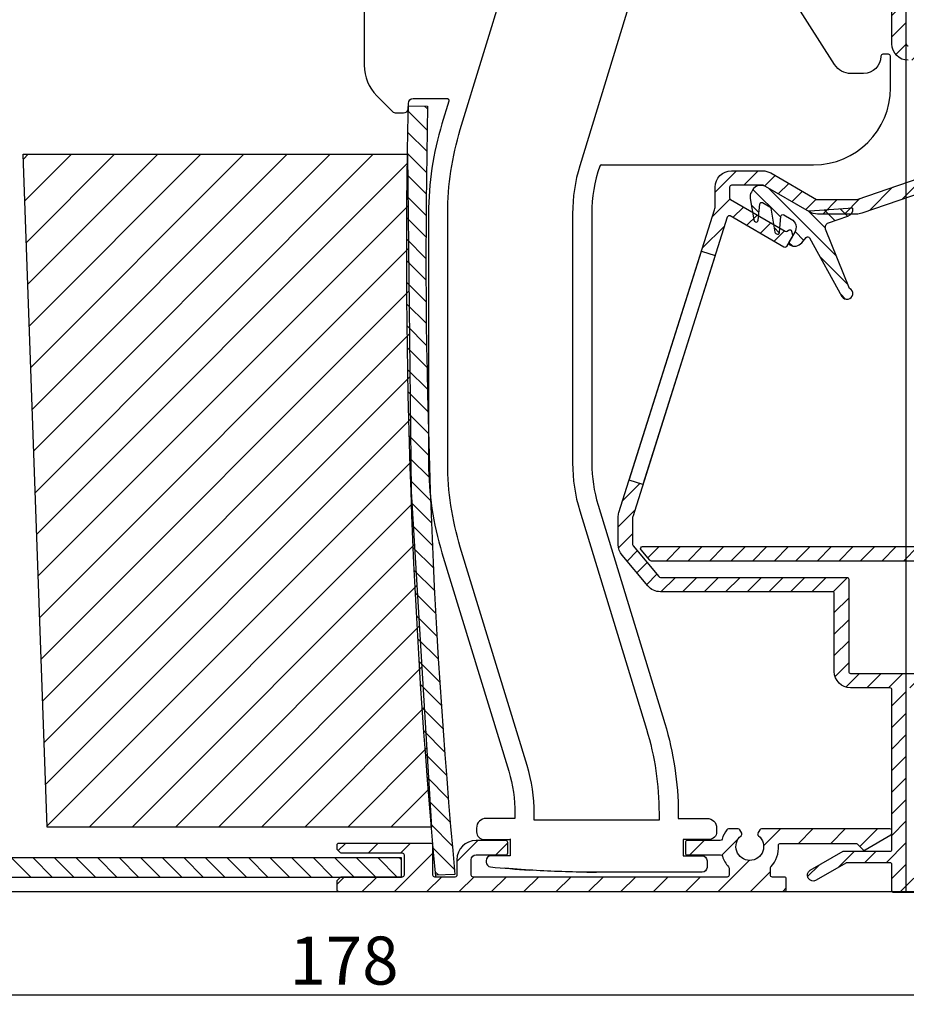
# Model space of a CAD drawing. Units: millimetres. Extents: x 999 to 1839, y 570 to 1164.
# Drawn here: x 1664 to 1756, y 967 to 1070 of the extents above; entities that cross this region are included whole.
import ezdxf

# ---------------------------------------------------------------- set-up
doc = ezdxf.new("R2010")
doc.units = ezdxf.units.MM
for name, color, linetype in [('ALUMINIUM', 250, 'Continuous'), ('Bemating', 250, 'Continuous'), ('Duco rooster', 5, 'Continuous'), ('KS-profiel', 252, 'Continuous'), ('KS-Stuk', 252, 'Continuous'), ('MOUSSE', 252, 'Continuous')]:
    doc.layers.add(name, color=color, linetype=linetype)
doc.styles.get("Standard").update_dxf_attribs({"font": 'ARIAL.TTF'})
doc.dimstyles.new('schaal 1-5', dxfattribs={"dimtxt": 5, "dimasz": 5, "dimexe": 1, "dimexo": 0, "dimgap": 1, "dimtad": 1, "dimdec": 0, "dimdsep": 46, "dimtxsty": 'Standard', "dimcen": 0, "dimclrt": 256, "dimadec": 1, "dimazin": 0, "dimtfac": 1, "dimtdec": 0, "dimtofl": 0, "dimtmove": 1, "dimatfit": 3, "dimfxl": 0, "dimtolj": 1, "dimtzin": 0, "dimarcsym": 0})
pattern_1 = [(135, (323.8040929460994, 1396.667979314968), (-1.122532015133644, -1.122532015133644), [])]

# ---------------------------------------------------------------- blocks, each defined once
blk = doc.blocks.new('*D15')
at = {"layer": 'Bemating', "color": 0, "lineweight": -2}
for p, q in [((1786.494818873975, 992.3149102962269), (1786.494818873975, 967.4703089596725)), ((1608.195837655497, 969.2149102964544), (1608.195837655497, 967.4703089596725)), ((1613.195837655497, 968.4703089596725), (1781.494818873975, 968.4703089596725))]:
    blk.add_line(p, q, dxfattribs=at)
at = {"layer": 'Bemating', "color": 0}
for points in [[(1613.195837655497, 969.3036422930059), (1613.195837655497, 967.6369756263391), (1608.195837655497, 968.4703089596725)], [(1781.494818873975, 969.3036422930059), (1781.494818873975, 967.6369756263391), (1786.494818873975, 968.4703089596725)]]:
    blk.add_solid(points, dxfattribs=at)
at = {"layer": 'Defpoints', "color": 0}
for p in [(1786.494818873975, 992.3149102962269), (1608.195837655497, 969.2149102964544), (1786.494818873975, 968.4703089596725)]:
    blk.add_point(p, dxfattribs=at)
at = {"layer": 'Bemating', "lineweight": -3, "insert": (1697.345328264736, 972.0231738982809), "char_height": 5, "attachment_point": 5}
blk.add_mtext('\\A1;178', dxfattribs=at)
blk = doc.blocks.new('*D16')
at = {"layer": 'Bemating', "color": 0, "lineweight": -2}
for p, q in [((1755.695837655586, 1099.214910296195), (1795.4690781378, 1099.214910296195)), ((1794.4690781378, 984.2149102961948), (1794.4690781378, 1094.214910296195)), ((1743.195837655586, 979.214910296195), (1795.4690781378, 979.2149102961948))]:
    blk.add_line(p, q, dxfattribs=at)
at = {"layer": 'Bemating', "color": 0}
for points in [[(1793.635744804466, 1094.214910296195), (1795.302411471133, 1094.214910296195), (1794.4690781378, 1099.214910296195)], [(1793.635744804466, 984.2149102961948), (1795.302411471133, 984.2149102961948), (1794.4690781378, 979.2149102961948)]]:
    blk.add_solid(points, dxfattribs=at)
at = {"layer": 'Defpoints', "color": 0}
for p in [(1755.695837655586, 1099.214910296195), (1794.4690781378, 1099.214910296195), (1743.195837655586, 979.214910296195)]:
    blk.add_point(p, dxfattribs=at)
at = {"layer": 'Bemating', "lineweight": -3, "insert": (1790.916213199191, 1039.214910296195), "char_height": 5, "attachment_point": 5, "rotation": 90}
blk.add_mtext('\\A1;120', dxfattribs=at)

msp = doc.modelspace()

# ---------------------------------------------------------------- hatches: boundary and pattern name
at = {"layer": 'ALUMINIUM'}
h = msp.add_hatch(dxfattribs=at)
h.set_pattern_fill('ANSI31', color=256, scale=0.5, style=0)
h.set_pattern_definition([(45, (-3973.026514207156, -2418.729740603229), (-1.122532015133644, 1.122532015133644), [])])
h.paths.add_polyline_path([(1734.562170034772, 1045.845670363684), (1735.992575346107, 1045.394072483416), (1728.465944008578, 1021.553983962001), (1727.035538697315, 1022.005581842246)], flags=17)
edge = h.paths.add_edge_path()
edge.add_arc((1754.195837656062, 1074.979147110291), 1.699999999998985, -3.83124643121846e-11, 39.99999999997169, ccw=False)
edge.add_line((1755.895837656061, 1074.97914711029), (1755.895837656062, 1067.39565696459))
edge.add_arc((1756.095837656061, 1067.39565696459), 0.1999999999998181, 180, 270)
edge.add_line((1756.095837656061, 1067.19565696459), (1771.795837656061, 1067.19565696459))
edge.add_arc((1771.795837656061, 1066.99565696459), 0.2000000000002728, 1.3028511602897197e-10, 89.99999999986971, ccw=False)
edge.add_line((1771.995837656061, 1066.995656964591), (1771.995837656061, 1066.188477287591))
edge.add_arc((1771.795837656024, 1066.188477287569), 0.2000000000371074, -59.99999999400018, 6.122888862591935e-09, ccw=False)
edge.add_line((1771.895837656061, 1066.015272206791), (1769.495837656061, 1065.210689903074))
edge.add_arc((1768.995837656047, 1066.076715306851), 1.000000000000322, 240.0000000009254, 300.00000000090694, ccw=False)
edge.add_line((1768.495837656061, 1065.210689903058), (1766.695837656062, 1065.668862045347))
edge.add_arc((1766.595837656062, 1065.49565696459), 0.2000000000007935, 60.00000000008611, 90.00000000006513)
edge.add_line((1766.595837656061, 1065.69565696459), (1760.195837656062, 1065.69565696459))
edge.add_arc((1760.195837656061, 1065.49565696459), 0.2000000000005002, 89.99999999993486, 179.9999999998046)
edge.add_line((1759.995837656061, 1065.495656964591), (1759.995837656061, 1054.008255179991))
edge.add_arc((1758.295837656085, 1054.008255179984), 1.699999999975489, -70.99999999976012, 2.374918040004559e-10, ccw=False)
edge.add_line((1758.849303518661, 1052.40087360149), (1751.261767362438, 1049.788275386072))
edge.add_arc((1750.70830149986, 1051.395656964592), 1.700000000001188, 270.00000000001535, 289.0000000000132, ccw=False)
edge.add_line((1750.708301499861, 1049.69565696459), (1746.648297562461, 1049.69565696459))
edge.add_arc((1746.648297562337, 1051.395656964558), 1.699999999967304, 240.0000000041812, 270.00000000418413, ccw=False)
edge.add_line((1745.798297562461, 1049.92341377809), (1740.996631512561, 1052.69565696459))
edge.add_line((1740.996631512561, 1052.69565696459), (1737.695837656062, 1052.69565696459))
edge.add_arc((1737.695837656061, 1052.49565696459), 0.2000000000005002, 89.99999999993486, 179.9999999998046)
edge.add_line((1737.495837656061, 1052.495656964591), (1737.495837656061, 1051.36820967869))
edge.add_arc((1737.695837656098, 1051.368209678669), 0.2000000000371074, 179.9999999940073, 239.9999999940003)
edge.add_line((1737.595837656061, 1051.195004597891), (1743.277255346761, 1047.914836564833))
edge.add_arc((1743.37725534668, 1048.088041645563), 0.1999999999361841, 240.0000000162514, 305.0000000163642)
edge.add_line((1743.491970633961, 1047.924211236791), (1743.644761382591, 1048.031196470748))
edge.add_arc((1743.759476669825, 1047.867366061901), 0.1999999999709741, 14.999999993185327, 124.9999999930966, ccw=False)
edge.add_line((1743.952661835061, 1047.919129870891), (1744.056189453119, 1047.532759540311))
edge.add_arc((1743.863004287883, 1047.480995731238), 0.1999999999918073, -29.999999983960493, 15.000000016200886, ccw=False)
edge.add_line((1744.036209368661, 1047.380995731291), (1743.427630724919, 1046.326906599891))
edge.add_arc((1743.25442564419, 1046.426906599919), 0.1999999999897997, 239.999999988866, 329.99999998886597, ccw=False)
edge.add_line((1743.154425644161, 1046.253701519191), (1737.542030454761, 1049.494019392547))
edge.add_arc((1737.442030454797, 1049.320814311819), 0.1999999999570356, 60.00000000473253, 162.4784040572628)
edge.add_line((1737.251309746661, 1049.38102736249), (1727.40511694789, 1018.193887007791))
edge.add_arc((1727.595837656063, 1018.133673957088), 0.2000000000025466, 162.4784040517713, 179.9999999992509)
edge.add_line((1727.395837656061, 1018.13367395709), (1727.395837656062, 1015.30471929619))
edge.add_arc((1727.59583765616, 1015.304719296192), 0.2000000000980435, 180.000000000456, 220.0000000004444)
edge.add_line((1727.442628767462, 1015.17616177419), (1730.135351786337, 1011.967099442653))
edge.add_arc((1730.288560674961, 1012.09565696459), 0.1999999999992776, 219.9999999999566, 270)
edge.add_line((1730.288560674961, 1011.89565696459), (1749.695837656062, 1011.89565696459))
edge.add_arc((1749.695837656061, 1011.695656964591), 0.199999999999136, -1.9542767404345796e-10, 89.99999999993491, ccw=False)
edge.add_line((1749.895837656061, 1011.69565696459), (1749.895837656062, 1002.09565696459))
edge.add_arc((1750.095837656062, 1002.09565696459), 0.2000000000000455, 179.9999999999349, 269.9999999999349)
edge.add_line((1750.095837656061, 1001.89565696459), (1764.595837656061, 1001.89565696459))
edge.add_arc((1764.595837656062, 1002.095656964591), 0.2000000000005002, 269.9999999999349, 359.9999999999349)
edge.add_line((1764.795837656062, 1002.09565696459), (1764.795837656061, 1007.39565696459))
edge.add_arc((1764.995837656061, 1007.395656964591), 0.1999999999998181, 90, 180.0000000001303, ccw=False)
edge.add_line((1764.995837656061, 1007.59565696459), (1765.873169462662, 1007.59565696459))
edge.add_arc((1765.87316946262, 1007.095656964667), 0.4999999999239435, 32.292005108959984, 89.99999999528399, ccw=False)
edge.add_arc((1767.995837656056, 1008.595656964561), 2.099999999978913, 215.9505676190337, 414.7655820148161)
edge.add_arc((1769.495837656061, 1010.719333022691), 0.500000000000005, 180.0000000000521, 234.76558201549778, ccw=False)
edge.add_line((1768.995837656061, 1010.719333022691), (1768.995837656061, 1011.30858895779))
edge.add_arc((1769.495837656076, 1011.308588957815), 0.5000000000150067, 61.061472262590314, 180.000000002853, ccw=False)
edge.add_arc((1767.99583765606, 1008.59565696455), 3.600000000036118, -113.24956259030853, 61.061472260095684, ccw=False)
edge.add_arc((1766.495837656061, 1005.10423891449), 0.2000000000003318, 66.75043740938699, 179.9999999999349)
edge.add_line((1766.295837656061, 1005.10423891449), (1766.295837656061, 1002.09565696459))
edge.add_arc((1764.595837656061, 1002.09565696459), 1.700000000000045, -89.99999999999238, 7.673861546209082e-12, ccw=False)
edge.add_line((1764.595837656061, 1000.39565696459), (1764.395837656061, 1000.39565696459))
edge.add_line((1764.395837656061, 1000.39565696459), (1764.395837656062, 988.8956569645902))
edge.add_arc((1764.595837656061, 988.8956569645902), 0.1999999999998181, 180, 270)
edge.add_line((1764.595837656061, 988.6956569645904), (1766.595837656061, 988.6956569645904))
edge.add_arc((1766.595837656141, 988.8956569645698), 0.1999999999793545, 269.9999999770715, 299.9999999770521)
edge.add_line((1766.695837656062, 988.7224518837907), (1768.495837656061, 989.3375248043017))
edge.add_arc((1768.995837656074, 988.4714994005249), 1.000000000000095, 60.00000000088983, 120.0000000008844, ccw=False)
edge.add_line((1769.495837656061, 989.3375248043171), (1771.145837656061, 988.8090544242236))
edge.add_arc((1770.295837656061, 987.33681123779), 1.699999999999788, 2.3021584638627246e-11, 60.00000000001711, ccw=False)
edge.add_line((1771.995837656061, 987.3368112377907), (1771.995837656061, 982.0956569645905))
edge.add_arc((1768.995837656061, 982.0956569645905), 3, -90, 0, ccw=False)
edge.add_line((1768.995837656061, 979.0956569645905), (1754.595837656061, 979.0956569645905))
edge.add_arc((1754.595837656061, 979.295656964591), 0.2000000000005002, 180.0000000000651, 270.00000000006514, ccw=False)
edge.add_line((1754.395837656061, 979.2956569645908), (1754.395837656061, 981.9956569645906))
edge.add_arc((1754.195837656061, 981.9956569645913), 0.199999999999136, 359.9999999998046, 449.9999999999349)
edge.add_line((1754.195837656062, 982.1956569645904), (1749.701093544462, 982.1956569645904))
edge.add_arc((1749.701093544568, 981.995656964561), 0.2000000000293767, 90.0000000305496, 120.0000000305307)
edge.add_line((1749.601093544461, 982.1688620452901), (1746.495837656061, 980.3760417223198))
edge.add_arc((1746.195837656061, 980.8956569645552), 0.5999999999695795, 120.0000000016972, 300.00000000169723, ccw=False)
edge.add_line((1745.895837656061, 981.4152722067906), (1749.325964675085, 983.3956569645902))
edge.add_line((1749.325964675085, 983.3956569645902), (1754.195837656062, 983.3956569645902))
edge.add_arc((1754.195837656061, 983.59565696459), 0.1999999999998181, 270.0000000002605, 360.0000000001303)
edge.add_line((1754.395837656061, 983.5956569645905), (1754.395837656061, 1000.19565696459))
edge.add_arc((1754.195837656061, 1000.195656964591), 0.199999999999136, 359.9999999998046, 449.9999999999349)
edge.add_line((1754.195837656062, 1000.39565696459), (1750.095837656061, 1000.39565696459))
edge.add_arc((1750.095837656061, 1002.095656964591), 1.700000000000728, 180.0000000000153, 270, ccw=False)
edge.add_line((1748.395837656061, 1002.09565696459), (1748.395837656061, 1010.19565696459))
edge.add_arc((1748.195837656061, 1010.195656964591), 0.199999999999136, 359.9999999998046, 449.9999999999349)
edge.add_line((1748.195837656062, 1010.39565696459), (1730.288560674961, 1010.39565696459))
edge.add_arc((1730.288560674927, 1012.095656964571), 1.699999999980605, 220.0000000011385, 270.00000000113414, ccw=False)
edge.add_line((1728.986285121661, 1011.00291802809), (1726.293562102759, 1014.211980359723))
edge.add_arc((1727.59583765606, 1015.304719296192), 1.699999999999823, 180.0000000000421, 220.0000000000531, ccw=False)
edge.add_line((1725.895837656061, 1015.30471929619), (1725.895837656062, 1018.13367395709))
edge.add_arc((1727.595837656258, 1018.133673956932), 1.700000000196269, 162.4784040471786, 179.9999999946779, ccw=False)
edge.add_line((1725.974711636661, 1018.645484888091), (1735.916963675518, 1050.136886297542))
edge.add_arc((1734.295837656061, 1050.648697228492), 1.699999999999845, 342.4784040524696, 359.9999999999694)
edge.add_line((1735.995837656061, 1050.648697228491), (1735.995837656061, 1052.495656964591))
edge.add_arc((1737.695837656061, 1052.49565696459), 1.7000000000005, 89.99999999999238, 179.999999999977, ccw=False)
edge.add_line((1737.695837656062, 1054.19565696459), (1740.943041674161, 1054.19565696459))
edge.add_arc((1740.943041674098, 1052.495656964573), 1.700000000017099, 59.99999999788582, 89.99999999789259, ccw=False)
edge.add_line((1741.793041674161, 1053.96790015099), (1746.548297562461, 1051.222451883833))
edge.add_arc((1746.648297562461, 1051.395656964591), 0.2000000000007935, 240.0000000000861, 270.0000000000651)
edge.add_line((1746.648297562461, 1051.19565696459), (1750.708301499861, 1051.19565696459))
edge.add_arc((1750.708301500105, 1051.395656964578), 0.1999999999875399, 269.9999999299769, 288.9999999299685)
edge.add_line((1750.773415130762, 1051.20655324939), (1758.360951286953, 1053.819151464871))
edge.add_arc((1758.295837656061, 1054.008255179991), 0.2000000000002547, 289.0000000001559, 360)
edge.add_line((1758.495837656061, 1054.008255179991), (1758.495837656061, 1065.495656964591))
edge.add_arc((1758.295837656061, 1065.49565696459), 0.2000000000002728, 1.302755197525679e-10, 89.99999999986973)
edge.add_line((1758.295837656061, 1065.69565696459), (1756.095837656061, 1065.69565696459))
edge.add_arc((1756.095837656061, 1067.395656964591), 1.7000000000005, 180.000000000023, 270.0000000000076, ccw=False)
edge.add_line((1754.395837656061, 1067.39565696459), (1754.395837656061, 1074.97914711029))
edge.add_arc((1754.195837656151, 1074.979147110378), 0.1999999999097781, 359.9999999749871, 399.9999999750568)
edge.add_line((1754.349046544761, 1075.10770463219), (1750.393562102759, 1079.821667426324))
edge.add_arc((1751.695837656061, 1080.914406362791), 1.699999999999861, 180.0000000000077, 220.0000000000069, ccw=False)
edge.add_line((1749.995837656061, 1080.91440636279), (1749.995837656061, 1082.59565696459))
edge.add_arc((1752.195837656092, 1082.595656964547), 2.200000000031423, 69.99999999884062, 179.999999998863, ccw=False)
edge.add_line((1752.948281971461, 1084.66298073029), (1753.701049742056, 1084.388995668462))
edge.add_arc((1753.495837656108, 1083.825180095977), 0.5999999999969122, -109.9999999951944, 70.00000000470908, ccw=False)
edge.add_line((1753.290625570161, 1083.261364523491), (1752.43525175639, 1083.572695130841))
edge.add_arc((1752.195837656061, 1082.91491029629), 0.7000000000006039, 70.00000000000854, 179.9999999999442)
edge.add_line((1751.495837656061, 1082.914910296291), (1751.495837656061, 1080.91440636279))
edge.add_arc((1751.695837656021, 1080.914406362842), 0.1999999999598003, 180.0000000147211, 220.0000000148736)
edge.add_line((1751.542628767461, 1080.785848840891), (1755.498113209461, 1076.07188604679))
edge = h.paths.add_edge_path(flags=16)
edge.add_line((1768.895837656061, 987.8364141044171), (1767.445837656062, 987.4234137781568))
edge.add_arc((1766.595837656062, 988.8956569645911), 1.70000000000072, 269.9999999999924, 299.9999999999913, ccw=False)
edge.add_line((1766.595837656061, 987.1956569645904), (1763.09583765606, 987.1956569645904))
edge.add_arc((1763.09583765606, 987.3956569645902), 0.1999999999998181, 180, 270, ccw=False)
edge.add_line((1762.89583765606, 987.3956569645902), (1762.895837656061, 1000.19565696459))
edge.add_arc((1762.695837656061, 1000.195656964591), 0.199999999999136, 359.9999999998046, 449.9999999999349)
edge.add_line((1762.695837656062, 1000.39565696459), (1756.095837656061, 1000.39565696459))
edge.add_arc((1756.095837656061, 1000.19565696459), 0.2000000000005002, 89.99999999993486, 179.9999999998046)
edge.add_line((1755.895837656061, 1000.19565696459), (1755.895837656062, 980.7956569645908))
edge.add_arc((1756.095837656061, 980.7956569645903), 0.1999999999998181, 179.9999999998697, 270)
edge.add_line((1756.095837656061, 980.5956569645905), (1768.995837656061, 980.5956569645905))
edge.add_arc((1768.995837656061, 982.0956569645905), 1.5, 270, 360)
edge.add_line((1770.495837656061, 982.0956569645905), (1770.495837656061, 987.3368112377907))
edge.add_arc((1770.29583765611, 987.3368112377616), 0.1999999999507054, 8.337633266230724e-09, 60.0000000082713)
edge.add_line((1770.395837656061, 987.5100163184902), (1769.095837656061, 987.8364141043735))
edge.add_arc((1768.995837656023, 987.6632090236376), 0.2000000000008757, 59.99999998753887, 119.9999999874795)
h = msp.add_hatch(dxfattribs=at)
h.set_pattern_fill('ANSI31', color=256, scale=0.5, style=0)
h.set_pattern_definition([(45, (-990.7237581049358, -832.4518803873452), (-1.122532015133644, 1.122532015133644), [])])
edge = h.paths.add_edge_path()
edge.add_arc((1762.077222953052, 1004.495656964629), 0.1999999999997903, -90.00000000002439, 34.71149425116721, ccw=False)
edge.add_line((1762.077222953052, 1004.295656964629), (1760.779190235031, 1004.295656964629))
edge.add_arc((1760.779190235025, 1004.495656964633), 0.2000000000036408, 209.6022429135899, 270.0000000017017, ccw=False)
edge.add_arc((1767.995837655928, 1008.59565696466), 8.499999999874088, 166.7895622344072, 209.6022429119, ccw=False)
edge.add_arc((1762.641382576129, 1009.85256221034), 3.000000000036459, 140.0000000023359, 166.789562236337, ccw=False)
edge.add_line((1760.343249246666, 1011.780925039329), (1760.844904320744, 1012.378774275999))
edge.add_arc((1759.695837656065, 1013.342955690529), 1.500000000000102, 319.9999999999872, 359.9999999999864)
edge.add_line((1761.195837656065, 1013.342955690529), (1761.195837656065, 1013.395656964629))
edge.add_arc((1760.995837656065, 1013.395656964629), 0.2000000000003865, 359.9999999999023, 449.9999999999674)
edge.add_line((1760.995837656065, 1013.59565696463), (1729.347748634365, 1013.595656964629))
edge.add_arc((1729.347748634309, 1013.795656964573), 0.1999999999432305, 220.0000000159073, 270.0000000159099, ccw=False)
edge.add_line((1729.194539745765, 1013.667099442629), (1728.271530151541, 1014.767099442692))
edge.add_arc((1728.424739040165, 1014.895656964629), 0.2000000000001655, 89.99999999993491, 219.9999999999557, ccw=False)
edge.add_line((1728.424739040165, 1015.095656964629), (1772.396275467465, 1015.095656964629))
edge.add_arc((1772.396275467446, 1012.095656964688), 2.999999999941295, 45.01999999964153, 89.99999999964177, ccw=False)
edge.add_line((1774.516855201265, 1014.217717659429), (1780.289267611706, 1008.449333747095))
edge.add_arc((1779.935837656065, 1008.095656964629), 0.4999999999999221, -90.00000000001631, 45.019999999980996, ccw=False)
edge.add_line((1779.935837656065, 1007.595656964629), (1779.104281188965, 1007.595656964629))
edge.add_arc((1779.104281188977, 1007.795656964554), 0.1999999999250406, 225.0199999965973, 269.999999996564, ccw=False)
edge.add_line((1778.962909206765, 1007.654186251629), (1773.456565334387, 1013.156687312027))
edge.add_arc((1772.396275467465, 1012.09565696463), 1.499999999999556, 45.02000000000056, 90.0000000000011)
edge.add_line((1772.396275467465, 1013.595656964629), (1762.895837656065, 1013.595656964629))
edge.add_arc((1762.895837656065, 1013.395656964629), 0.1999999999999318, 90.00000000003257, 180.0000000000977)
edge.add_line((1762.695837656065, 1013.395656964629), (1762.695837656065, 1013.342955690529))
edge.add_arc((1759.695837655982, 1013.342955690587), 3.000000000083773, 319.9999999988928, 359.9999999988951, ccw=False)
edge.add_line((1761.993970985365, 1011.414592861429), (1761.492315911386, 1010.816743624759))
edge.add_arc((1762.641382575958, 1009.852562210317), 1.49999999986197, 139.9999999999341, 166.7895622339359)
edge.add_arc((1767.995837655987, 1008.595656963965), 7.00000000007581, 166.7895622285606, 171.969172704669)
edge.add_arc((1761.262524949765, 1009.545656964629), 0.1999999999999708, 171.9691727101505, 270.0000000000448)
edge.add_line((1761.262524949765, 1009.345656964629), (1766.123005575965, 1009.345656964629))
edge.add_arc((1766.123005575999, 1009.545656964683), 0.2000000000535493, 269.9999999903637, 333.1034536870368)
edge.add_arc((1767.995837656033, 1008.595656964563), 1.900000000001218, -153.1034536989149, 153.1034536944893, ccw=False)
edge.add_arc((1766.123005575965, 1007.645656964629), 0.1999999999998079, 26.89654630321692, 89.99999999993894)
edge.add_line((1766.123005575965, 1007.845656964629), (1761.262524949765, 1007.845656964629))
edge.add_arc((1761.262524949793, 1007.645656964658), 0.1999999999716522, 90.00000000799567, 188.0308272978728)
edge.add_arc((1767.9958376565, 1008.595656964359), 7.000000000393326, 188.0308272872099, 214.7114942516835)
edge = h.paths.add_edge_path()
edge.add_line((1766.647545709204, 1065.688857060978), (1766.63112258702, 1065.695656964606))
edge.add_line((1766.63112258702, 1065.695656964606), (1766.595837656041, 1065.695656964606))
edge.add_arc((1766.595837656041, 1065.495656964606), 0.2000000000005817, 75.01653569967988, 90, ccw=False)
edge = h.paths.add_edge_path()
edge.add_line((1746.519865975548, 1051.247809611637), (1746.56119862419, 1051.243100351171))
edge.add_arc((1746.58383926694, 1051.441814722307), 0.2000000000007383, 240.0000000005461, 263.5000000010359, ccw=False)
edge.add_line((1746.483839266941, 1051.268609641549), (1746.519865975548, 1051.247809611637))
h = msp.add_hatch(dxfattribs=at)
h.set_pattern_fill('ANSI31', color=256, scale=0.75, style=0)
h.set_pattern_definition([(45, (-2969.09693802101, -984.948032495473), (-1.683798022700466, 1.683798022700466), [])])
edge = h.paths.add_edge_path()
edge.add_line((1737.245837656056, 980.7149102962858), (1710.795837656056, 980.7149102962858))
edge.add_arc((1710.795837656056, 980.9149102962863), 0.2000000000005002, 180.0000000001954, 270.00000000006514, ccw=False)
edge.add_line((1710.595837656056, 980.9149102962856), (1710.595837656056, 982.514910296286))
edge.add_arc((1711.095837656056, 982.514910296286), 0.5, 90, 180, ccw=False)
edge.add_line((1711.095837656056, 983.014910296286), (1714.195837656056, 983.014910296286))
edge.add_arc((1714.195837656056, 983.2149102962858), 0.1999999999998181, 270, 360)
edge.add_line((1714.395837656056, 983.2149102962858), (1714.395837656056, 984.3149102962861))
edge.add_arc((1714.195837656056, 984.3149102962861), 0.1999999999998181, 0, 90)
edge.add_line((1714.195837656056, 984.514910296286), (1711.095837656056, 984.514910296286))
edge.add_arc((1711.095837656056, 982.514910296286), 2, 90, 180)
edge.add_line((1709.095837656056, 982.514910296286), (1709.095837656056, 980.9149102962856))
edge.add_arc((1708.895837656055, 980.9149102962862), 0.2000000000002728, 270.0000000001303, 359.99999999983714, ccw=False)
edge.add_line((1708.895837656056, 980.7149102962858), (1706.795837656056, 980.7149102962858))
edge.add_arc((1706.795837656056, 980.9149102962863), 0.2000000000005002, 180.0000000001954, 270.00000000006514, ccw=False)
edge.add_line((1706.595837656056, 980.9149102962856), (1706.595837656056, 984.014910296286))
edge.add_arc((1706.395837656055, 984.0149102962854), 0.2000000000002728, 1.628443996907099e-10, 89.99999999986973)
edge.add_line((1706.395837656056, 984.2149102962858), (1696.795837656055, 984.2149102962858))
edge.add_arc((1696.795837656056, 984.0149102962854), 0.2000000000003865, 90.00000000013027, 179.9999999998372)
edge.add_line((1696.595837656056, 984.014910296286), (1696.595837656057, 983.6977530087861))
edge.add_arc((1696.795837656031, 983.6977530088495), 0.1999999999745796, 180.0000000181734, 225.0000000179631)
edge.add_line((1696.654416299856, 983.5563316525859), (1696.937259012314, 983.2734889400645))
edge.add_arc((1697.078680368567, 983.4149102962854), 0.1999999999996479, 224.9999999934595, 269.9999999999349)
edge.add_line((1697.078680368567, 983.2149102962858), (1703.395837656056, 983.2149102962858))
edge.add_arc((1703.395837656055, 983.0149102962854), 0.2000000000003865, 1.6291323845507577e-10, 89.99999999986971, ccw=False)
edge.add_line((1703.595837656056, 983.014910296286), (1703.595837656057, 980.9149102962856))
edge.add_arc((1703.395837656057, 980.9149102962855), 0.1999999999998181, -90, 3.26281224261038e-11, ccw=False)
edge.add_line((1703.395837656057, 980.7149102962858), (1697.07868036853, 980.7149102962858))
edge.add_arc((1697.07868036853, 980.514910296287), 0.1999999999987949, 90.00000000006513, 135.0000000001612)
edge.add_line((1696.937259012293, 980.656331652523), (1696.654416299819, 980.373488940123))
edge.add_arc((1696.795837656055, 980.2320675838854), 0.1999999999994067, 134.9999999997006, 179.9999999999674)
edge.add_line((1696.595837656056, 980.2320675838855), (1696.595837656057, 979.4149102962856))
edge.add_arc((1696.795837656056, 979.4149102962855), 0.1999999999998181, 179.9999999999674, 270)
edge.add_line((1696.795837656056, 979.2149102962858), (1743.195837656056, 979.2149102962858))
edge.add_arc((1743.195837656056, 979.4149102962855), 0.1999999999997044, 270, 360.0000000000326)
edge.add_line((1743.395837656056, 979.4149102962856), (1743.395837656056, 980.514910296286))
edge.add_arc((1743.195837656056, 980.5149102962861), 0.1999999999998181, 359.9999999999674, 450)
edge.add_line((1743.195837656056, 980.7149102962858), (1741.945837656056, 980.7149102962858))
edge.add_arc((1741.945837656056, 980.9149102962855), 0.1999999999997044, 179.9999999999674, 270, ccw=False)
edge.add_line((1741.745837656056, 980.9149102962856), (1741.745837656056, 981.6429296333858))
edge.add_arc((1741.945837656055, 981.6429296333893), 0.1999999999989086, 137.2544307762157, 180.0000000009771, ccw=False)
edge.add_arc((1739.59583765609, 983.8149102963616), 3.000000000026223, 317.2544307737777, 363.5833216969874)
edge.add_arc((1742.789581540655, 984.0149102962857), 0.2000000000000078, 90, 183.5833216984849, ccw=False)
edge.add_line((1742.789581540655, 984.2149102962858), (1750.630152231156, 984.2149102962858))
edge.add_arc((1750.630152231213, 984.014910296362), 0.1999999999237616, 45.00000001632799, 90.00000001634959, ccw=False)
edge.add_line((1750.771573587356, 984.1563316525858), (1751.354416299819, 983.5734889400483))
edge.add_arc((1751.495837656019, 983.7149102963141), 0.1999999999937795, 225.0000000133342, 300.0000000132702)
edge.add_line((1751.595837656056, 983.5417052155858), (1754.295837656056, 985.100550942429))
edge.add_arc((1754.195837656056, 985.2737560231855), 0.1999999999998242, 300.0000000001494, 360.0000000000977)
edge.add_line((1754.395837656056, 985.2737560231858), (1754.395837656056, 985.514910296286))
edge.add_arc((1754.195837656056, 985.5149102962861), 0.1999999999998181, 359.9999999999674, 450)
edge.add_line((1754.195837656056, 985.7149102962858), (1740.808273221356, 985.7149102962858))
edge.add_arc((1740.808273221385, 985.5149102963352), 0.1999999999505917, 90.00000000827252, 150.0000000081541)
edge.add_line((1740.635068140657, 985.6149102962859), (1740.439934806899, 985.2769294480859))
edge.add_arc((1740.613139887683, 985.176929448026), 0.200000000053478, 149.9999999890562, 233.2436729580254)
edge.add_arc((1739.595837656038, 983.8842533124625), 1.445039145298624, -231.598140226718, 51.59814022170002, ccw=False)
edge.add_arc((1738.578535424527, 985.1769294480534), 0.1999999999917443, 306.7563270428319, 390.000000012093)
edge.add_line((1738.751740505256, 985.2769294480859), (1738.556607171613, 985.6149102962859))
edge.add_arc((1738.383402090856, 985.514910296286), 0.1999999999998922, 29.99999999998775, 90)
edge.add_line((1738.383402090856, 985.7149102962858), (1737.370978109956, 985.7149102962858))
edge.add_arc((1737.37097810994, 985.5149102962591), 0.2000000000266482, 89.99999999544036, 142.6168015776138)
edge.add_arc((1739.595837656085, 983.8149102964396), 2.999999999929907, 142.6168015847606, 163.6651772219852)
edge.add_arc((1736.525007149556, 984.7149102962863), 0.2000000000003772, 269.99999999993486, 343.66517721914886, ccw=False)
edge.add_line((1736.525007149556, 984.514910296286), (1733.095837656056, 984.514910296286))
edge.add_arc((1733.095837656056, 984.3149102962863), 0.1999999999997044, 90, 180.0000000000326)
edge.add_line((1732.895837656056, 984.3149102962861), (1732.895837656056, 983.2149102962858))
edge.add_arc((1733.095837656056, 983.2149102962858), 0.1999999999998181, 180, 270)
edge.add_line((1733.095837656056, 983.014910296286), (1736.556100825356, 983.014910296286))
edge.add_arc((1736.556100825349, 982.8149102962958), 0.1999999999901547, 18.20995686202241, 89.99999999785052, ccw=False)
edge.add_arc((1739.595837656054, 983.8149102962807), 2.999999999996995, 198.2099568642105, 222.7455692246331)
edge.add_arc((1737.245837656056, 981.6429296333858), 0.2000000000000649, 0, 42.74556922481128, ccw=False)
edge.add_line((1737.445837656056, 981.6429296333858), (1737.445837656056, 980.9149102962856))
edge.add_arc((1737.245837656056, 980.9149102962862), 0.2000000000002728, 270.0000000001303, 359.99999999983714, ccw=False)
at = {"layer": 'KS-profiel'}
h = msp.add_hatch(dxfattribs=at)
h.set_pattern_fill('ANSI31', color=256, scale=0.5, angle=90, style=0)
h.set_pattern_definition(pattern_1)
edge = h.paths.add_edge_path()
edge.add_arc((2402.633064976863, 1045.752622978289), 698.7549798921019, 178.7520686273093, 185.3335906573927, ccw=False)
edge.add_line((1704.043819954975, 1060.970660426008), (1706.043421811556, 1060.930755349164))
edge.add_arc((2402.633068306498, 1045.75262347346), 696.7549865563827, 178.751768255014, 185.3332921984892)
edge.add_line((1708.89443345684, 980.9898424328189), (1706.895837656056, 980.914910296286))
h = msp.add_hatch(dxfattribs=at)
h.set_pattern_fill('ANSI31', color=256, scale=10, angle=90, style=0)
h.set_pattern_definition([(135, (586.2313923598415, 2055.682978708399), (-0.8838834764831844, -0.8838834764831843), [])])
edge = h.paths.add_edge_path()
edge.add_line((1742.679122944061, 1047.78038117449), (1742.826635909487, 1049.463079489129))
edge.add_arc((1743.025871803775, 1049.445613567112), 0.2000000000113741, 60.000000006514824, 174.9900000065627, ccw=False)
edge.add_line((1743.125871803761, 1049.61881864789), (1743.911605321061, 1049.165175190175))
edge.add_arc((1743.411605321069, 1048.299149786383), 1.000000000002828, -29.999999999410022, 60.00000000058998, ccw=False)
edge.add_line((1744.277630724861, 1047.79914978639), (1743.677630724904, 1046.75991930179))
edge.add_arc((1743.850835805625, 1046.659919301827), 0.1999999999505903, 150.0000000038921, 240.0000000038921)
edge.add_arc((1744.25083580566, 1047.352739624872), 0.9999999999832228, 239.9999999995653, 319.9999999995638)
edge.add_line((1745.016880248761, 1046.709952015191), (1745.484074712738, 1047.266732696028))
edge.add_arc((1745.63728360133, 1047.138175174076), 0.1999999999858761, 28.999999991011578, 139.9999999910397, ccw=False)
edge.add_line((1745.812207542761, 1047.23513709809), (1749.194459590477, 1041.133392883643))
edge.add_arc((1749.719231414749, 1041.424278655761), 0.5999999999758328, 208.9999999980908, 423.4096221073816)
edge.add_line((1749.987796766462, 1041.96081630759), (1747.493191910778, 1048.135179990482))
edge.add_arc((1747.956783838049, 1048.322483287179), 0.4999999999846546, 109.0536855072024, 201.9999999993138, ccw=False)
edge.add_line((1747.793556862162, 1048.79508984059), (1749.804896900399, 1049.489758481012))
edge.add_arc((1749.543733738945, 1050.24592896644), 0.7999999999578755, 289.0536855101668, 364.0536855101743)
edge.add_line((1750.341732339961, 1050.30248188599), (1745.862976299562, 1049.985079412428))
edge.add_arc((1745.827630724848, 1050.483828538087), 0.4999999999970723, 240.0000000015234, 274.05368550940983, ccw=False)
edge.add_line((1745.577630724861, 1050.05081583619), (1741.247503705961, 1052.550815836175))
edge.add_arc((1740.747503705953, 1051.684790432382), 1.000000000010953, 59.99999999983583, 149.9999999998358)
edge.add_line((1739.881478302161, 1052.18479043239), (1739.759962909077, 1051.97431959769))
edge.add_arc((1740.625988312804, 1051.474319597654), 0.9999999999684533, 149.9999999965495, 189.2899999965427)
edge.add_line((1739.639104406261, 1051.312888017891), (1740.004199229048, 1049.080944272525))
edge.add_arc((1740.201576010407, 1049.113230588469), 0.2000000000418023, 189.2899999918466, 239.9999999918328)
edge.add_line((1740.101576010361, 1048.94002550769), (1740.180686370162, 1048.894351120134))
edge.add_arc((1740.280686370162, 1049.067556200918), 0.2000000000240595, 240.0000000037838, 354.9900000038087)
edge.add_line((1740.479922264462, 1049.05009027889), (1740.627435229887, 1050.732788593529))
edge.add_arc((1740.826671124175, 1050.715322671512), 0.2000000000113741, 60.000000006514824, 174.9900000065627, ccw=False)
edge.add_line((1740.926671124161, 1050.88852775229), (1741.698601807061, 1050.442853364647))
edge.add_arc((1741.598601807091, 1050.269648283921), 0.1999999999586963, 9.29000000313681, 60.000000003126786, ccw=False)
edge.add_line((1741.795978588362, 1050.301934599891), (1742.203399908649, 1047.811235168125))
edge.add_arc((1742.400776689902, 1047.843521484118), 0.1999999999451275, 189.2900000105677, 240.0000000105667)
edge.add_line((1742.300776689961, 1047.67031640339), (1742.379887049862, 1047.624642015834))
edge.add_arc((1742.479887049843, 1047.797847096536), 0.1999999999436522, 239.9999999966522, 354.9899999966233)
h = msp.add_hatch(dxfattribs=at)
h.set_pattern_fill('ANSI31', color=256, scale=0.5, angle=90, style=0)
h.set_pattern_definition(pattern_1)
h.paths.add_polyline_path([(1703.345837656056, 980.7149102962858), (1703.345837656056, 982.7149102962858), (1623.345837656056, 982.7149102962858), (1623.345837656056, 980.7149102962858)])
at = {"layer": 'MOUSSE'}
h = msp.add_hatch(dxfattribs=at)
h.set_pattern_fill('ANSI31', color=256, style=0)
h.set_pattern_definition([(45, (-2923.243773486178, -1030.801197030306), (-2.245064030267288, 2.245064030267288), [])])
h.paths.add_polyline_path([(1706.444893528225, 985.914910296286), (1666.444893528225, 985.914910296286), (1663.951986200231, 1055.914910296286), (1703.951986200231, 1055.914910296286), (1704.322171972592, 1020.844418795972)])

# ---------------------------------------------------------------- linework, layer by layer
at = {"layer": 'ALUMINIUM'}
for points in [[(1756.095837656061, 1065.69565696459, -0.4142135623730167), (1754.395837656061, 1067.39565696459), (1754.395837656061, 1074.97914711029, 0.1763269807087784)], [(1755.895837656062, 1067.39565696459, 0.414213562373095), (1756.095837656061, 1067.19565696459)], [(1768.995837656061, 979.0956569645905), (1754.595837656061, 979.0956569645905, -0.414213562373095), (1754.395837656061, 979.2956569645908), (1754.395837656061, 981.9956569645906, 0.414213562373761), (1754.195837656062, 982.1956569645904), (1749.701093544462, 982.1956569645904, 0.1316524975873508), (1749.601093544461, 982.1688620452901), (1746.495837656061, 980.3760417223198, -0.9999999999999999), (1745.895837656061, 981.4152722067906), (1749.325964675085, 983.3956569645902), (1754.195837656062, 983.3956569645902, 0.4142135623724291), (1754.395837656061, 983.5956569645905), (1754.395837656061, 1000.19565696459, 0.414213562373761), (1754.195837656062, 1000.39565696459), (1750.095837656061, 1000.39565696459, -0.4142135623730167), (1748.395837656061, 1002.09565696459), (1748.395837656061, 1010.19565696459, 0.414213562373761), (1748.195837656062, 1010.39565696459), (1730.288560674961, 1010.39565696459, -0.2216946626429104), (1728.986285121661, 1011.00291802809), (1726.293562102759, 1014.211980359723, -0.1763269807085101), (1725.895837656061, 1015.30471929619), (1725.895837656062, 1018.13367395709, -0.0766016878428645), (1725.974711636661, 1018.645484888091), (1735.916963675518, 1050.136886297542, 0.07660168784286618), (1735.995837656061, 1050.648697228491), (1735.995837656061, 1052.495656964591, -0.4142135623730167), (1737.695837656062, 1054.19565696459), (1740.943041674161, 1054.19565696459, -0.1316524975874215), (1741.793041674161, 1053.96790015099), (1746.548297562461, 1051.222451883833, 0.131652497587264), (1746.648297562461, 1051.19565696459), (1750.708301499861, 1051.19565696459, 0.08309359224720797), (1750.773415130762, 1051.20655324939), (1758.360951286953, 1053.819151464871, 0.3201025237000441)], [(1758.849303518661, 1052.40087360149), (1751.261767362438, 1049.788275386072, -0.08309359224721646), (1750.708301499861, 1049.69565696459), (1746.648297562461, 1049.69565696459, -0.1316524975874167), (1745.798297562461, 1049.92341377809), (1740.996631512561, 1052.69565696459), (1737.695837656062, 1052.69565696459, 0.4142135623724291), (1737.495837656061, 1052.495656964591), (1737.495837656061, 1051.36820967869, 0.2679491924310898), (1737.595837656061, 1051.195004597891), (1743.277255346761, 1047.914836564833, 0.2914734195866502), (1743.491970633961, 1047.924211236791), (1743.644761382591, 1048.031196470748, -0.5205670505510521), (1743.952661835061, 1047.919129870891), (1744.056189453119, 1047.532759540311, -0.1989123673804197), (1744.036209368661, 1047.380995731291), (1743.427630724919, 1046.326906599891, -0.414213562373095), (1743.154425644161, 1046.253701519191), (1737.542030454761, 1049.494019392547, 0.4795404241065234), (1737.251309746661, 1049.38102736249), (1727.40511694789, 1018.193887007791, 0.0766016878427707), (1727.395837656061, 1018.13367395709), (1727.395837656062, 1015.30471929619, 0.1763269807084815), (1727.442628767462, 1015.17616177419), (1730.135351786337, 1011.967099442653, 0.2216946626431385), (1730.288560674961, 1011.89565696459), (1749.695837656062, 1011.89565696459, -0.414213562373761), (1749.895837656061, 1011.69565696459), (1749.895837656062, 1002.09565696459, 0.414213562373095), (1750.095837656061, 1001.89565696459), (1764.595837656061, 1001.89565696459, 0.414213562373095)], [(1760.995837656065, 1013.59565696463), (1729.347748634366, 1013.595656964629, -0.221694662642954), (1729.194539745765, 1013.667099442629), (1728.271530151541, 1014.767099442692, -0.6370702608076314), (1728.424739040165, 1015.095656964629), (1772.396275467465, 1015.095656964629, -0.1988216496953466)]]:
    msp.add_lwpolyline(points, format="xyb", dxfattribs=at)
msp.add_lwpolyline([(1734.562170034772, 1045.845670363684), (1735.992575346107, 1045.394072483416), (1728.465944008578, 1021.553983962001), (1727.035538697315, 1022.005581842246)], close=True, dxfattribs=at)
msp.add_lwpolyline([(1737.245837656056, 980.7149102962858), (1710.795837656056, 980.7149102962858, -0.4142135623724292), (1710.595837656056, 980.9149102962856), (1710.595837656056, 982.514910296286, -0.414213562373095), (1711.095837656056, 983.014910296286), (1714.195837656056, 983.014910296286, 0.414213562373095), (1714.395837656056, 983.2149102962858), (1714.395837656056, 984.3149102962861, 0.414213562373095), (1714.195837656056, 984.514910296286), (1711.095837656056, 984.514910296286, 0.414213562373095), (1709.095837656056, 982.514910296286), (1709.095837656056, 980.9149102962856, -0.4142135623714301), (1708.895837656056, 980.7149102962858), (1706.795837656056, 980.7149102962858, -0.4142135623724292), (1706.595837656056, 980.9149102962856), (1706.595837656056, 984.014910296286, 0.4142135623714301), (1706.395837656056, 984.2149102962858), (1696.795837656055, 984.2149102962858, 0.4142135623714301), (1696.595837656056, 984.014910296286), (1696.595837656057, 983.6977530087861, 0.1989123673786178), (1696.654416299856, 983.5563316525859), (1696.937259012314, 983.2734889400645, 0.1989123674091162), (1697.078680368567, 983.2149102962858), (1703.395837656056, 983.2149102962858, -0.4142135623714301), (1703.595837656056, 983.014910296286), (1703.595837656057, 980.9149102962856, -0.414213562373428), (1703.395837656057, 980.7149102962858), (1697.07868036853, 980.7149102962858, 0.1989123673800758), (1696.937259012293, 980.656331652523), (1696.654416299819, 980.373488940123, 0.1989123673808608), (1696.595837656056, 980.2320675838855), (1696.595837656057, 979.4149102962856, 0.414213562373428), (1696.795837656056, 979.2149102962858), (1743.195837656056, 979.2149102962858, 0.414213562373428), (1743.395837656056, 979.4149102962856), (1743.395837656056, 980.514910296286, 0.414213562373428), (1743.195837656056, 980.7149102962858), (1741.945837656056, 980.7149102962858, -0.414213562373428), (1741.745837656056, 980.9149102962856), (1741.745837656056, 981.6429296333858, -0.1887059941660876), (1741.798962656054, 981.7786784248174, 0.2049471953782931), (1742.589972547872, 984.0024102962857, -0.4326522445124132), (1742.789581540655, 984.2149102962858), (1750.630152231156, 984.2149102962858, -0.1989123673797378), (1750.771573587356, 984.1563316525858), (1751.354416299819, 983.5734889400483, 0.3394542588630465), (1751.595837656056, 983.5417052155858), (1754.295837656056, 985.100550942429, 0.267949192430957), (1754.395837656056, 985.2737560231858), (1754.395837656056, 985.514910296286, 0.414213562373428), (1754.195837656056, 985.7149102962858), (1740.808273221356, 985.7149102962858, 0.2679491924305486), (1740.635068140657, 985.6149102962859), (1740.439934806899, 985.2769294480859, 0.3800824376737179), (1740.493457272141, 985.0166919007456, -2.871458786689286), (1738.698218040035, 985.0166919008243, 0.3800824376751323), (1738.751740505256, 985.2769294480859), (1738.556607171613, 985.6149102962859, 0.26794919243118), (1738.383402090856, 985.7149102962858), (1737.370978109956, 985.7149102962858, 0.2337047118815121), (1737.212059570919, 985.6363388677164, 0.09209995652273341), (1736.716934056216, 984.6586602962857, -0.3329716139530737), (1736.525007149556, 984.514910296286), (1733.095837656056, 984.514910296286, 0.414213562373428), (1732.895837656056, 984.3149102962861), (1732.895837656056, 983.2149102962858, 0.414213562373095), (1733.095837656056, 983.014910296286), (1736.556100825356, 983.014910296286, -0.3239071714299711), (1736.746084377261, 982.8774102962852, 0.1074676870693208), (1737.392712656056, 981.7786784248174, -0.1887059941662187), (1737.445837656056, 981.6429296333858), (1737.445837656056, 980.9149102962856, -0.4142135623714301)], format="xyb", close=True, dxfattribs=at)
at = {"layer": 'Duco rooster'}
msp.add_lwpolyline([(1608.195837655813, 979.2149102946896), (1755.895837656056, 979.2149102962858), (1755.895837656056, 1099.214910296207), (1539.695837656094, 1099.214910296207), (1539.695837656093, 970.7149102962403), (1571.534630997168, 970.7149102962403)], dxfattribs=at)
at = {"layer": 'KS-profiel'}
msp.add_lwpolyline([(1706.903433380859, 980.8003201453607, -0.02872520414146035), (1704.043819954975, 1060.970660426008), (1706.043421811556, 1060.930755349164, 0.02872521249709624), (1708.89443345684, 980.9898424328189), (1706.895837656056, 980.914910296286)], format="xyb", dxfattribs=at)
msp.add_lwpolyline([(1742.679122944061, 1047.78038117449), (1742.826635909487, 1049.463079489129, -0.5485620219119238), (1743.125871803761, 1049.61881864789), (1743.911605321061, 1049.165175190175, -0.4142135623731117), (1744.277630724861, 1047.79914978639), (1743.677630724904, 1046.75991930179, 0.4142135623731118), (1743.750835805661, 1046.486714221106, 0.363970234266176), (1745.016880248761, 1046.709952015191), (1745.484074712738, 1047.266732696028, -0.5261254514920154), (1745.812207542761, 1047.23513709809), (1749.194459590477, 1041.133392883643, 1.356486235158904), (1749.987796766462, 1041.96081630759), (1747.493191910778, 1048.135179990482, -0.4293564480754091), (1747.793556862162, 1048.79508984059), (1749.804896900399, 1049.489758481012, 0.339454258863361), (1750.341732339961, 1050.30248188599), (1745.862976299562, 1049.985079412428, -0.1496904890085407), (1745.577630724861, 1050.05081583619), (1741.247503705961, 1052.550815836175, 0.4142135623730783), (1739.881478302161, 1052.18479043239), (1739.759962909077, 1051.97431959769, 0.1731344357239852), (1739.639104406261, 1051.312888017891), (1740.004199229048, 1049.080944272525, 0.2249471263971593), (1740.101576010361, 1048.94002550769), (1740.180686370162, 1048.894351120134, 0.5485620219119238), (1740.479922264462, 1049.05009027889), (1740.627435229887, 1050.732788593529, -0.5485620219119238), (1740.926671124161, 1050.88852775229), (1741.698601807061, 1050.442853364647, -0.2249471263971592), (1741.795978588362, 1050.301934599891), (1742.203399908649, 1047.811235168125, 0.2249471263971593), (1742.300776689961, 1047.67031640339), (1742.379887049862, 1047.624642015834, 0.5485620219119238)], format="xyb", close=True, dxfattribs=at)
msp.add_lwpolyline([(1703.345837656056, 980.7149102962858), (1703.345837656056, 982.7149102962858), (1623.345837656056, 982.7149102962858), (1623.345837656056, 980.7149102962858)], close=True, dxfattribs=at)
at = {"layer": 'KS-Stuk'}
for points in [[(1709.456694977169, 1015.023197741204, -0.07431283674119431), (1708.145837656059, 1023.794348882889), (1708.145837656059, 1049.735471709789, -0.07431283674119431), (1709.456694977259, 1058.506622851389), (1716.403018507431, 1081.2270233592, 0.07431283674119443), (1717.145837656059, 1086.197342339488), (1717.145837656059, 1086.914910296288), (1730.145837656059, 1086.914910296288), (1730.145837656059, 1086.197342339488, -0.07431283674119443), (1728.834980334959, 1077.426191197788), (1721.888656804688, 1054.705790690076, 0.07431283674119431), (1721.145837656059, 1049.735471709789), (1721.145837656059, 1023.794348882889, 0.07431283674119431), (1721.888656804759, 1018.824029902688), (1728.834980334949, 996.1036293948737, -0.07431283674119432), (1730.145837656059, 987.3324782531886), (1730.145837656059, 986.6149102962886), (1717.145837656059, 986.6149102962886), (1717.145837656059, 987.3324782531886, 0.07431283674119432), (1716.403018507459, 992.3027972334885), (1709.456694977259, 1015.023197741289)], [(1724.161393744359, 1054.814910296288), (1746.245837656059, 1054.814910296288, 0.414213562373095), (1754.245837656059, 1062.814910296288), (1754.245837656059, 1066.114910296289, 0.414213562373095), (1754.045837656059, 1066.314910296288), (1753.445837656059, 1066.314910296289, 0.414213562373095), (1753.245837656059, 1066.114910296289, -0.414213562373095), (1751.445837656059, 1064.314910296288), (1750.117215750959, 1064.314910296288, -0.2562913154280536), (1748.430432859359, 1065.240311079689), (1738.459054764434, 1080.892239459095, -0.1427662737276384)], [(1699.445837656059, 1078.414910296288), (1699.445837656242, 1065.178911897107, 0.1989147104505395), (1700.763857140759, 1061.996890811688), (1702.399391046666, 1060.361356905695, 0.1989123673795744), (1702.752944437259, 1060.214910296289), (1703.545837656059, 1060.214910296289, 0.3745906906931361), (1704.041142545065, 1060.646550462123), (1704.04583814426, 1061.214910296289, -0.414213562373095), (1704.545837656059, 1061.714909808089), (1705.545837656059, 1061.714910296289), (1708.190018541359, 1061.714910296289)], [(1708.07589888352, 1061.714910202488, -0.5040426864360575), (1708.267159834659, 1061.456435955389), (1707.544085465243, 1059.091366260919, 0.07431283674119431), (1706.145837656059, 1049.735471709789), (1706.145837656059, 1023.794348882889, 0.07431283674119431), (1707.544085465259, 1014.438454331788), (1714.490408995504, 991.7180538240309, -0.07431283674119432), (1715.145837656059, 987.3324782531886), (1715.145837656059, 986.8149102962884), (1712.145837656059, 986.8149102962884, 0.414213562373095), (1711.145837656059, 985.8149102962884), (1711.145837656059, 985.4149102962883, 0.414213562373095), (1711.945837656059, 984.6149102962886), (1714.645837656059, 984.6149102962886)], [(1724.161393744283, 1054.814911237688, 0.3297500485194848), (1723.970133377979, 1054.673385745206, 0.08200453174301701), (1723.145837656059, 1049.735471709789), (1723.145837656059, 1023.794348882889, 0.07431283674119431), (1723.801266316659, 1019.408773312089), (1730.747589846876, 996.6883728043194, -0.07431283674119432), (1732.145837656059, 987.3324782531886), (1732.145837656059, 986.8149102962884), (1735.145837656059, 986.8149102962884, -0.414213562373095), (1736.145837656059, 985.8149102962884), (1736.145837656059, 985.4149102962883, -0.414213562373095), (1735.345837656058, 984.6149102962886), (1732.645837656059, 984.6149102962886), (1732.645837656059, 982.9149102962883), (1734.645837656059, 982.9149102962883, -0.414213562373095), (1735.145837656059, 982.4149102962883), (1735.145837656059, 981.7149102962885, -0.414213562373095), (1734.645837656059, 981.2149102962885), (1723.645837656059, 981.2149102962885), (1722.645837656069, 981.2194349346769, -0.01358505094714246), (1716.645837656059, 981.4368358718884), (1714.102659109059, 981.6277419988883)], [(1714.645837656059, 984.6732904475884), (1714.645837656059, 982.9149102962883), (1712.645837656059, 982.9149102962883, 0.414213562373095), (1712.145837656059, 982.4149102962883), (1712.145837656059, 982.2662502359885, 0.3851725739239783), (1712.595841443708, 981.7687561368593, 0.009193721102466763), (1716.645850516322, 981.436835055707)], [(1722.64576706556, 981.2194355735055, 0.002262467267843405), (1723.645837656059, 981.2149102963886)]]:
    msp.add_lwpolyline(points, format="xyb", dxfattribs=at)
at = {"layer": 'MOUSSE'}
msp.add_lwpolyline([(1706.444893528225, 985.914910296286), (1666.444893528225, 985.914910296286), (1663.951986200231, 1055.914910296286), (1703.951986200231, 1055.914910296286), (1704.322171972592, 1020.844418795972)], close=True, dxfattribs=at)

# ---------------------------------------------------------------- dimensions: what is measured, and where the dimension line sits
at = {"layer": 'Bemating', "lineweight": -3}
dim = msp.add_linear_dim(base=(1794.4690781378, 1099.214910296195), p1=(1743.195837655586, 979.214910296195), p2=(1755.695837655586, 1099.214910296195), angle=90, dimstyle='schaal 1-5', dxfattribs=at)
dim.commit()
dim.dimension.update_dxf_attribs({"geometry": '*D16', "text_midpoint": (1790.916213199191, 1039.214910296195)})
dim = msp.add_linear_dim(base=(1786.494818873975, 968.4703089596725), p1=(1608.195837655497, 969.2149102964544), p2=(1786.494818873975, 992.3149102962269), dimstyle='schaal 1-5', dxfattribs=at)
dim.commit()
dim.dimension.update_dxf_attribs({"geometry": '*D15', "text_midpoint": (1697.345328264736, 972.0231738982809)})

doc.saveas('drawing.dxf')
